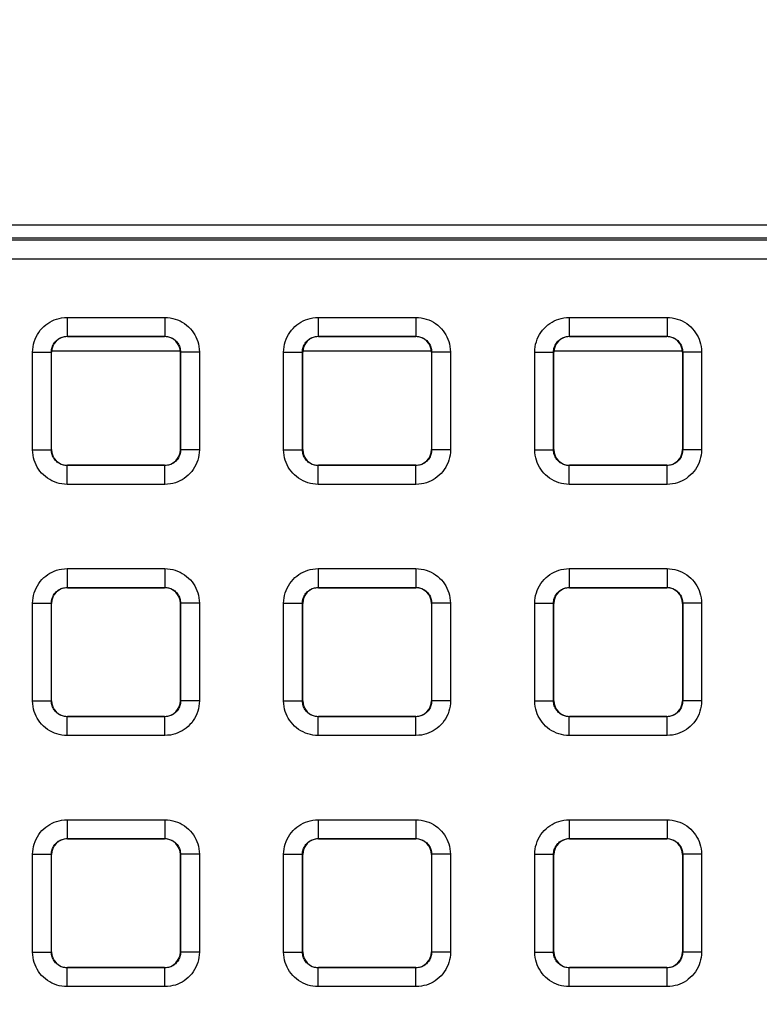
# Model space of a CAD drawing. Units: millimetres. Extents: x -150 to 84, y -214 to 109.
# Drawn here: x 8 to 20, y 6 to 22 of the extents above; entities that cross this region are included whole.
import ezdxf

# ---------------------------------------------------------------- set-up
doc = ezdxf.new("R2010")
doc.units = ezdxf.units.MM
doc.header["$LTSCALE"] = 16.335
doc.layers.get('0').update_dxf_attribs({"linetype": 'CONTINUOUS'})
doc.layers.add('ASSI', color=7, linetype='CONTINUOUS')
doc.layers.add('RACCORDO', color=7, linetype='CONTINUOUS')
doc.styles.get("Standard").update_dxf_attribs({"font": 'txt', "width": 0.8})
doc.dimstyles.new('DIMSTYLE_1', dxfattribs={"dimtxt": 3, "dimasz": 3, "dimexe": 1.5, "dimexo": 0.5, "dimgap": 0.75, "dimtad": 1, "dimtxsty": 'STANDARD', "dimblk": '_FILLED', "dimblk1": '_FILLED', "dimblk2": '_FILLED', "dimcen": 0.09, "dimazin": 2, "dimtfac": 1, "dimtofl": 0, "dimtmove": 0, "dimatfit": 3, "dimldrblk": '_FILLED', "dimfxl": 1, "dimtolj": 1, "dimarcsym": 0})

# ---------------------------------------------------------------- blocks, each defined once
blk = doc.blocks.new('_FILLED')
at = {"color": 0, "linetype": 'BYBLOCK'}
blk.add_solid([(0, 0), (-1, 0.3167), (-1, -0.3167)], dxfattribs=at)
blk = doc.blocks.new('*D2')
at = {"color": 7, "linetype": 'CONTINUOUS'}
for p, q in [((0.5, 66.5), (74.085, 66.5)), ((72.585, 66.5), (72.585, -54.5)), ((72.585, -175.5), (72.585, -54.5)), ((0.5, -175.5), (74.085, -175.5))]:
    blk.add_line(p, q, dxfattribs=at)
at = {"color": 7, "linetype": 'CONTINUOUS', "xscale": 3, "yscale": 3, "zscale": 3}
for p, rotation in [((72.585, 66.5), 90), ((72.585, -175.5), 270)]:
    blk.add_blockref('_FILLED', p, dxfattribs=dict(at, rotation=rotation))

msp = doc.modelspace()

# ---------------------------------------------------------------- linework, layer by layer
at = {"color": 7, "linetype": 'CONTINUOUS'}
for p, q in [((8.975, 16.3), (11.025, 16.3)), ((12.975, 16.3), (15.025, 16.3)), ((16.975, 16.3), (19.025, 16.3))]:
    msp.add_line(p, q, dxfattribs=at)
at = {"layer": 'ASSI', "color": 7, "linetype": 'CONTINUOUS'}
msp.add_line((35.8, 18.3), (-35.8, 18.3), dxfattribs=at)
at = {"layer": 'RACCORDO', "color": 7, "linetype": 'CONTINUOUS'}
for p, q in [((-35.6, 18.1), (35.6, 18.1)), ((9.225, 16.525), (10.775, 16.525)), ((13.225, 16.525), (14.775, 16.525)), ((17.225, 16.525), (18.775, 16.525)), ((8.975, 14.725), (8.975, 16.275)), ((11.025, 16.275), (11.025, 14.725)), ((12.975, 14.725), (12.975, 16.275)), ((15.025, 16.275), (15.025, 14.725)), ((16.975, 14.725), (16.975, 16.275)), ((19.025, 16.275), (19.025, 14.725)), ((10.775, 14.475), (9.225, 14.475)), ((14.775, 14.475), (13.225, 14.475)), ((18.775, 14.475), (17.225, 14.475)), ((9.225, 12.525), (10.775, 12.525)), ((13.225, 12.525), (14.775, 12.525)), ((17.225, 12.525), (18.775, 12.525)), ((8.975, 10.725), (8.975, 12.275)), ((11.025, 12.275), (11.025, 10.725)), ((12.975, 10.725), (12.975, 12.275)), ((15.025, 12.275), (15.025, 10.725)), ((16.975, 10.725), (16.975, 12.275)), ((19.025, 12.275), (19.025, 10.725)), ((10.775, 10.475), (9.225, 10.475)), ((14.775, 10.475), (13.225, 10.475)), ((18.775, 10.475), (17.225, 10.475)), ((9.225, 8.525), (10.775, 8.525)), ((13.225, 8.525), (14.775, 8.525)), ((17.225, 8.525), (18.775, 8.525)), ((8.975, 6.725), (8.975, 8.275)), ((11.025, 8.275), (11.025, 6.725)), ((12.975, 6.725), (12.975, 8.275)), ((15.025, 8.275), (15.025, 6.725)), ((16.975, 6.725), (16.975, 8.275)), ((19.025, 8.275), (19.025, 6.725)), ((10.775, 6.475), (9.225, 6.475)), ((14.775, 6.475), (13.225, 6.475)), ((18.775, 6.475), (17.225, 6.475))]:
    msp.add_line(p, q, dxfattribs=at)
at = {"layer": 'RACCORDO', "color": 250, "linetype": 'CONTINUOUS'}
for p, q in [((35.558, 18.058), (-35.558, 18.058)), ((35.558, 17.758), (-35.558, 17.758)), ((9.221, 16.829), (9.221, 16.529)), ((9.221, 16.829), (10.779, 16.829)), ((10.779, 16.829), (10.779, 16.529)), ((13.221, 16.829), (13.221, 16.529)), ((13.221, 16.829), (14.779, 16.829)), ((14.779, 16.829), (14.779, 16.529)), ((17.221, 16.829), (17.221, 16.529)), ((17.221, 16.829), (18.779, 16.829)), ((18.779, 16.829), (18.779, 16.529)), ((9.221, 16.529), (10.779, 16.529)), ((9.225, 16.525), (9.221, 16.529)), ((10.775, 16.525), (10.779, 16.529)), ((13.221, 16.529), (14.779, 16.529)), ((13.225, 16.525), (13.221, 16.529)), ((14.775, 16.525), (14.779, 16.529)), ((17.221, 16.529), (18.779, 16.529)), ((17.225, 16.525), (17.221, 16.529)), ((18.775, 16.525), (18.779, 16.529)), ((8.671, 14.721), (8.671, 16.279)), ((8.671, 16.279), (8.971, 16.279)), ((8.971, 14.721), (8.971, 16.279)), ((8.975, 16.275), (8.971, 16.279)), ((11.025, 16.275), (11.029, 16.279)), ((11.029, 16.279), (11.029, 14.721)), ((11.329, 16.279), (11.029, 16.279)), ((11.329, 16.279), (11.329, 14.721)), ((12.671, 14.721), (12.671, 16.279)), ((12.671, 16.279), (12.971, 16.279)), ((12.971, 14.721), (12.971, 16.279)), ((12.975, 16.275), (12.971, 16.279)), ((15.025, 16.275), (15.029, 16.279)), ((15.029, 16.279), (15.029, 14.721)), ((15.329, 16.279), (15.029, 16.279)), ((15.329, 16.279), (15.329, 14.721)), ((16.671, 14.721), (16.671, 16.279)), ((16.671, 16.279), (16.971, 16.279)), ((16.971, 14.721), (16.971, 16.279)), ((16.975, 16.275), (16.971, 16.279)), ((19.025, 16.275), (19.029, 16.279)), ((19.029, 16.279), (19.029, 14.721)), ((19.329, 16.279), (19.029, 16.279)), ((19.329, 16.279), (19.329, 14.721)), ((8.671, 14.721), (8.971, 14.721)), ((8.975, 14.725), (8.971, 14.721)), ((11.025, 14.725), (11.029, 14.721)), ((11.329, 14.721), (11.029, 14.721)), ((12.671, 14.721), (12.971, 14.721)), ((12.975, 14.725), (12.971, 14.721)), ((15.025, 14.725), (15.029, 14.721)), ((15.329, 14.721), (15.029, 14.721)), ((16.671, 14.721), (16.971, 14.721)), ((16.975, 14.725), (16.971, 14.721)), ((19.025, 14.725), (19.029, 14.721)), ((19.329, 14.721), (19.029, 14.721)), ((9.225, 14.475), (9.221, 14.471)), ((9.221, 14.171), (9.221, 14.471)), ((10.779, 14.471), (9.221, 14.471)), ((10.775, 14.475), (10.779, 14.471)), ((10.779, 14.171), (10.779, 14.471)), ((13.225, 14.475), (13.221, 14.471)), ((13.221, 14.171), (13.221, 14.471)), ((14.779, 14.471), (13.221, 14.471)), ((14.775, 14.475), (14.779, 14.471)), ((14.779, 14.171), (14.779, 14.471)), ((17.225, 14.475), (17.221, 14.471)), ((17.221, 14.171), (17.221, 14.471)), ((18.779, 14.471), (17.221, 14.471)), ((18.775, 14.475), (18.779, 14.471)), ((18.779, 14.171), (18.779, 14.471)), ((10.779, 14.171), (9.221, 14.171)), ((14.779, 14.171), (13.221, 14.171)), ((18.779, 14.171), (17.221, 14.171)), ((9.221, 12.829), (9.221, 12.529)), ((9.221, 12.829), (10.779, 12.829)), ((10.779, 12.829), (10.779, 12.529)), ((13.221, 12.829), (13.221, 12.529)), ((13.221, 12.829), (14.779, 12.829)), ((14.779, 12.829), (14.779, 12.529)), ((17.221, 12.829), (17.221, 12.529)), ((17.221, 12.829), (18.779, 12.829)), ((18.779, 12.829), (18.779, 12.529)), ((9.221, 12.529), (10.779, 12.529)), ((9.225, 12.525), (9.221, 12.529)), ((10.775, 12.525), (10.779, 12.529)), ((13.221, 12.529), (14.779, 12.529)), ((13.225, 12.525), (13.221, 12.529)), ((14.775, 12.525), (14.779, 12.529)), ((17.221, 12.529), (18.779, 12.529)), ((17.225, 12.525), (17.221, 12.529)), ((18.775, 12.525), (18.779, 12.529)), ((8.671, 10.721), (8.671, 12.279)), ((8.671, 12.279), (8.971, 12.279)), ((8.971, 10.721), (8.971, 12.279)), ((8.975, 12.275), (8.971, 12.279)), ((11.025, 12.275), (11.029, 12.279)), ((11.029, 12.279), (11.029, 10.721)), ((11.329, 12.279), (11.029, 12.279)), ((11.329, 12.279), (11.329, 10.721)), ((12.671, 10.721), (12.671, 12.279)), ((12.671, 12.279), (12.971, 12.279)), ((12.971, 10.721), (12.971, 12.279)), ((12.975, 12.275), (12.971, 12.279)), ((15.025, 12.275), (15.029, 12.279)), ((15.029, 12.279), (15.029, 10.721)), ((15.329, 12.279), (15.029, 12.279)), ((15.329, 12.279), (15.329, 10.721)), ((16.671, 10.721), (16.671, 12.279)), ((16.671, 12.279), (16.971, 12.279)), ((16.971, 10.721), (16.971, 12.279)), ((16.975, 12.275), (16.971, 12.279)), ((19.025, 12.275), (19.029, 12.279)), ((19.029, 12.279), (19.029, 10.721)), ((19.329, 12.279), (19.029, 12.279)), ((19.329, 12.279), (19.329, 10.721)), ((8.671, 10.721), (8.971, 10.721)), ((8.975, 10.725), (8.971, 10.721)), ((11.025, 10.725), (11.029, 10.721)), ((11.329, 10.721), (11.029, 10.721)), ((12.671, 10.721), (12.971, 10.721)), ((12.975, 10.725), (12.971, 10.721)), ((15.025, 10.725), (15.029, 10.721)), ((15.329, 10.721), (15.029, 10.721)), ((16.671, 10.721), (16.971, 10.721)), ((16.975, 10.725), (16.971, 10.721)), ((19.025, 10.725), (19.029, 10.721)), ((19.329, 10.721), (19.029, 10.721)), ((9.225, 10.475), (9.221, 10.471)), ((9.221, 10.171), (9.221, 10.471)), ((10.779, 10.471), (9.221, 10.471)), ((10.775, 10.475), (10.779, 10.471)), ((10.779, 10.171), (10.779, 10.471)), ((13.225, 10.475), (13.221, 10.471)), ((13.221, 10.171), (13.221, 10.471)), ((14.779, 10.471), (13.221, 10.471)), ((14.775, 10.475), (14.779, 10.471)), ((14.779, 10.171), (14.779, 10.471)), ((17.225, 10.475), (17.221, 10.471)), ((17.221, 10.171), (17.221, 10.471)), ((18.779, 10.471), (17.221, 10.471)), ((18.775, 10.475), (18.779, 10.471)), ((18.779, 10.171), (18.779, 10.471)), ((10.779, 10.171), (9.221, 10.171)), ((14.779, 10.171), (13.221, 10.171)), ((18.779, 10.171), (17.221, 10.171)), ((9.221, 8.829), (9.221, 8.529)), ((9.221, 8.829), (10.779, 8.829)), ((10.779, 8.829), (10.779, 8.529)), ((13.221, 8.829), (13.221, 8.529)), ((13.221, 8.829), (14.779, 8.829)), ((14.779, 8.829), (14.779, 8.529)), ((17.221, 8.829), (17.221, 8.529)), ((17.221, 8.829), (18.779, 8.829)), ((18.779, 8.829), (18.779, 8.529)), ((9.221, 8.529), (10.779, 8.529)), ((9.225, 8.525), (9.221, 8.529)), ((10.775, 8.525), (10.779, 8.529)), ((13.221, 8.529), (14.779, 8.529)), ((13.225, 8.525), (13.221, 8.529)), ((14.775, 8.525), (14.779, 8.529)), ((17.221, 8.529), (18.779, 8.529)), ((17.225, 8.525), (17.221, 8.529)), ((18.775, 8.525), (18.779, 8.529)), ((8.671, 6.721), (8.671, 8.279)), ((8.671, 8.279), (8.971, 8.279)), ((8.971, 6.721), (8.971, 8.279)), ((8.975, 8.275), (8.971, 8.279)), ((11.025, 8.275), (11.029, 8.279)), ((11.029, 8.279), (11.029, 6.721)), ((11.329, 8.279), (11.029, 8.279)), ((11.329, 8.279), (11.329, 6.721)), ((12.671, 6.721), (12.671, 8.279)), ((12.671, 8.279), (12.971, 8.279)), ((12.971, 6.721), (12.971, 8.279)), ((12.975, 8.275), (12.971, 8.279)), ((15.025, 8.275), (15.029, 8.279)), ((15.029, 8.279), (15.029, 6.721)), ((15.329, 8.279), (15.029, 8.279)), ((15.329, 8.279), (15.329, 6.721)), ((16.671, 6.721), (16.671, 8.279)), ((16.671, 8.279), (16.971, 8.279)), ((16.971, 6.721), (16.971, 8.279)), ((16.975, 8.275), (16.971, 8.279)), ((19.025, 8.275), (19.029, 8.279)), ((19.029, 8.279), (19.029, 6.721)), ((19.329, 8.279), (19.029, 8.279)), ((19.329, 8.279), (19.329, 6.721)), ((8.671, 6.721), (8.971, 6.721)), ((8.975, 6.725), (8.971, 6.721)), ((11.025, 6.725), (11.029, 6.721)), ((11.329, 6.721), (11.029, 6.721)), ((12.671, 6.721), (12.971, 6.721)), ((12.975, 6.725), (12.971, 6.721)), ((15.025, 6.725), (15.029, 6.721)), ((15.329, 6.721), (15.029, 6.721)), ((16.671, 6.721), (16.971, 6.721)), ((16.975, 6.725), (16.971, 6.721)), ((19.025, 6.725), (19.029, 6.721)), ((19.329, 6.721), (19.029, 6.721)), ((9.225, 6.475), (9.221, 6.471)), ((9.221, 6.171), (9.221, 6.471)), ((10.779, 6.471), (9.221, 6.471)), ((10.775, 6.475), (10.779, 6.471)), ((10.779, 6.171), (10.779, 6.471)), ((13.225, 6.475), (13.221, 6.471)), ((13.221, 6.171), (13.221, 6.471)), ((14.779, 6.471), (13.221, 6.471)), ((14.775, 6.475), (14.779, 6.471)), ((14.779, 6.171), (14.779, 6.471)), ((17.225, 6.475), (17.221, 6.471)), ((17.221, 6.171), (17.221, 6.471)), ((18.779, 6.471), (17.221, 6.471)), ((18.775, 6.475), (18.779, 6.471)), ((18.779, 6.171), (18.779, 6.471)), ((10.779, 6.171), (9.221, 6.171)), ((14.779, 6.171), (13.221, 6.171)), ((18.779, 6.171), (17.221, 6.171))]:
    msp.add_line(p, q, dxfattribs=at)
for points in [[(8.671, 16.279), (8.673, 16.321), (8.678, 16.363), (8.686, 16.403), (8.697, 16.443), (8.71, 16.482), (8.727, 16.52), (8.747, 16.556), (8.769, 16.592), (8.794, 16.625), (8.821, 16.656), (8.851, 16.685), (8.882, 16.711), (8.913, 16.734), (8.947, 16.755), (8.981, 16.773), (9.017, 16.789), (9.054, 16.803), (9.093, 16.813), (9.134, 16.821), (9.177, 16.826), (9.221, 16.829)], [(10.779, 16.829), (10.821, 16.827), (10.863, 16.822), (10.903, 16.814), (10.943, 16.803), (10.982, 16.79), (11.02, 16.773), (11.056, 16.753), (11.092, 16.731), (11.125, 16.706), (11.156, 16.679), (11.185, 16.649), (11.211, 16.618), (11.234, 16.587), (11.255, 16.553), (11.273, 16.519), (11.289, 16.483), (11.303, 16.446), (11.313, 16.407), (11.321, 16.366), (11.326, 16.323), (11.329, 16.279)], [(12.671, 16.279), (12.673, 16.321), (12.678, 16.363), (12.686, 16.403), (12.697, 16.443), (12.71, 16.482), (12.727, 16.52), (12.747, 16.556), (12.769, 16.592), (12.794, 16.625), (12.821, 16.656), (12.851, 16.685), (12.882, 16.711), (12.913, 16.734), (12.947, 16.755), (12.981, 16.773), (13.017, 16.789), (13.054, 16.803), (13.093, 16.813), (13.134, 16.821), (13.177, 16.826), (13.221, 16.829)], [(14.779, 16.829), (14.821, 16.827), (14.863, 16.822), (14.903, 16.814), (14.943, 16.803), (14.982, 16.79), (15.02, 16.773), (15.056, 16.753), (15.092, 16.731), (15.125, 16.706), (15.156, 16.679), (15.185, 16.649), (15.211, 16.618), (15.234, 16.587), (15.255, 16.553), (15.273, 16.519), (15.289, 16.483), (15.303, 16.446), (15.313, 16.407), (15.321, 16.366), (15.326, 16.323), (15.329, 16.279)], [(16.671, 16.279), (16.673, 16.321), (16.678, 16.363), (16.686, 16.403), (16.697, 16.443), (16.71, 16.482), (16.727, 16.52), (16.747, 16.556), (16.769, 16.592), (16.794, 16.625), (16.821, 16.656), (16.851, 16.685), (16.882, 16.711), (16.913, 16.734), (16.947, 16.755), (16.981, 16.773), (17.017, 16.789), (17.054, 16.803), (17.093, 16.813), (17.134, 16.821), (17.177, 16.826), (17.221, 16.829)], [(18.779, 16.829), (18.821, 16.827), (18.863, 16.822), (18.903, 16.814), (18.943, 16.803), (18.982, 16.79), (19.02, 16.773), (19.056, 16.753), (19.092, 16.731), (19.125, 16.706), (19.156, 16.679), (19.185, 16.649), (19.211, 16.618), (19.234, 16.587), (19.255, 16.553), (19.273, 16.519), (19.289, 16.483), (19.303, 16.446), (19.313, 16.407), (19.321, 16.366), (19.326, 16.323), (19.329, 16.279)], [(8.971, 16.279), (8.972, 16.298), (8.974, 16.317), (8.978, 16.335), (8.983, 16.353), (8.989, 16.371), (8.997, 16.388), (9.006, 16.405), (9.016, 16.421), (9.027, 16.436), (9.04, 16.45), (9.053, 16.463), (9.067, 16.475), (9.081, 16.486), (9.096, 16.495), (9.112, 16.503), (9.128, 16.511), (9.145, 16.517), (9.163, 16.522), (9.182, 16.525), (9.201, 16.528), (9.221, 16.529)], [(10.779, 16.529), (10.798, 16.528), (10.817, 16.526), (10.835, 16.522), (10.853, 16.517), (10.871, 16.511), (10.888, 16.503), (10.905, 16.494), (10.921, 16.484), (10.936, 16.473), (10.95, 16.46), (10.963, 16.447), (10.975, 16.433), (10.986, 16.419), (10.995, 16.404), (11.003, 16.388), (11.011, 16.372), (11.017, 16.355), (11.022, 16.337), (11.025, 16.318), (11.028, 16.299), (11.029, 16.279)], [(12.971, 16.279), (12.972, 16.298), (12.974, 16.317), (12.978, 16.335), (12.983, 16.353), (12.989, 16.371), (12.997, 16.388), (13.006, 16.405), (13.016, 16.421), (13.027, 16.436), (13.04, 16.45), (13.053, 16.463), (13.067, 16.475), (13.081, 16.486), (13.096, 16.495), (13.112, 16.503), (13.128, 16.511), (13.145, 16.517), (13.163, 16.522), (13.182, 16.525), (13.201, 16.528), (13.221, 16.529)], [(14.779, 16.529), (14.798, 16.528), (14.817, 16.526), (14.835, 16.522), (14.853, 16.517), (14.871, 16.511), (14.888, 16.503), (14.905, 16.494), (14.921, 16.484), (14.936, 16.473), (14.95, 16.46), (14.963, 16.447), (14.975, 16.433), (14.986, 16.419), (14.995, 16.404), (15.003, 16.388), (15.011, 16.372), (15.017, 16.355), (15.022, 16.337), (15.025, 16.318), (15.028, 16.299), (15.029, 16.279)], [(16.971, 16.279), (16.972, 16.298), (16.974, 16.317), (16.978, 16.335), (16.983, 16.353), (16.989, 16.371), (16.997, 16.388), (17.006, 16.405), (17.016, 16.421), (17.027, 16.436), (17.04, 16.45), (17.053, 16.463), (17.067, 16.475), (17.081, 16.486), (17.096, 16.495), (17.112, 16.503), (17.128, 16.511), (17.145, 16.517), (17.163, 16.522), (17.182, 16.525), (17.201, 16.528), (17.221, 16.529)], [(18.779, 16.529), (18.798, 16.528), (18.817, 16.526), (18.835, 16.522), (18.853, 16.517), (18.871, 16.511), (18.888, 16.503), (18.905, 16.494), (18.921, 16.484), (18.936, 16.473), (18.95, 16.46), (18.963, 16.447), (18.975, 16.433), (18.986, 16.419), (18.995, 16.404), (19.003, 16.388), (19.011, 16.372), (19.017, 16.355), (19.022, 16.337), (19.025, 16.318), (19.028, 16.299), (19.029, 16.279)], [(9.221, 14.171), (9.179, 14.173), (9.137, 14.178), (9.097, 14.186), (9.057, 14.197), (9.018, 14.21), (8.98, 14.227), (8.944, 14.247), (8.908, 14.269), (8.875, 14.294), (8.844, 14.321), (8.815, 14.351), (8.789, 14.382), (8.766, 14.413), (8.745, 14.447), (8.727, 14.481), (8.711, 14.517), (8.697, 14.554), (8.687, 14.593), (8.679, 14.634), (8.674, 14.677), (8.671, 14.721)], [(9.221, 14.471), (9.202, 14.472), (9.183, 14.474), (9.165, 14.478), (9.147, 14.483), (9.129, 14.489), (9.112, 14.497), (9.095, 14.506), (9.079, 14.516), (9.064, 14.527), (9.05, 14.54), (9.037, 14.553), (9.025, 14.567), (9.014, 14.581), (9.005, 14.596), (8.997, 14.612), (8.989, 14.628), (8.983, 14.645), (8.978, 14.663), (8.975, 14.682), (8.972, 14.701), (8.971, 14.721)], [(11.029, 14.721), (11.028, 14.702), (11.026, 14.683), (11.022, 14.665), (11.017, 14.647), (11.011, 14.629), (11.003, 14.612), (10.994, 14.595), (10.984, 14.579), (10.973, 14.564), (10.96, 14.55), (10.947, 14.537), (10.933, 14.525), (10.919, 14.514), (10.904, 14.505), (10.888, 14.497), (10.872, 14.489), (10.855, 14.483), (10.837, 14.478), (10.818, 14.475), (10.799, 14.472), (10.779, 14.471)], [(11.329, 14.721), (11.327, 14.679), (11.322, 14.637), (11.314, 14.597), (11.303, 14.557), (11.29, 14.518), (11.273, 14.48), (11.253, 14.444), (11.231, 14.408), (11.206, 14.375), (11.179, 14.344), (11.149, 14.315), (11.118, 14.289), (11.087, 14.266), (11.053, 14.245), (11.019, 14.227), (10.983, 14.211), (10.946, 14.197), (10.907, 14.187), (10.866, 14.179), (10.823, 14.174), (10.779, 14.171)], [(13.221, 14.171), (13.179, 14.173), (13.137, 14.178), (13.097, 14.186), (13.057, 14.197), (13.018, 14.21), (12.98, 14.227), (12.944, 14.247), (12.908, 14.269), (12.875, 14.294), (12.844, 14.321), (12.815, 14.351), (12.789, 14.382), (12.766, 14.413), (12.745, 14.447), (12.727, 14.481), (12.711, 14.517), (12.697, 14.554), (12.687, 14.593), (12.679, 14.634), (12.674, 14.677), (12.671, 14.721)], [(13.221, 14.471), (13.202, 14.472), (13.183, 14.474), (13.165, 14.478), (13.147, 14.483), (13.129, 14.489), (13.112, 14.497), (13.095, 14.506), (13.079, 14.516), (13.064, 14.527), (13.05, 14.54), (13.037, 14.553), (13.025, 14.567), (13.014, 14.581), (13.005, 14.596), (12.997, 14.612), (12.989, 14.628), (12.983, 14.645), (12.978, 14.663), (12.975, 14.682), (12.972, 14.701), (12.971, 14.721)], [(15.029, 14.721), (15.028, 14.702), (15.026, 14.683), (15.022, 14.665), (15.017, 14.647), (15.011, 14.629), (15.003, 14.612), (14.994, 14.595), (14.984, 14.579), (14.973, 14.564), (14.96, 14.55), (14.947, 14.537), (14.933, 14.525), (14.919, 14.514), (14.904, 14.505), (14.888, 14.497), (14.872, 14.489), (14.855, 14.483), (14.837, 14.478), (14.818, 14.475), (14.799, 14.472), (14.779, 14.471)], [(15.329, 14.721), (15.327, 14.679), (15.322, 14.637), (15.314, 14.597), (15.303, 14.557), (15.29, 14.518), (15.273, 14.48), (15.253, 14.444), (15.231, 14.408), (15.206, 14.375), (15.179, 14.344), (15.149, 14.315), (15.118, 14.289), (15.087, 14.266), (15.053, 14.245), (15.019, 14.227), (14.983, 14.211), (14.946, 14.197), (14.907, 14.187), (14.866, 14.179), (14.823, 14.174), (14.779, 14.171)], [(17.221, 14.171), (17.179, 14.173), (17.137, 14.178), (17.097, 14.186), (17.057, 14.197), (17.018, 14.21), (16.98, 14.227), (16.944, 14.247), (16.908, 14.269), (16.875, 14.294), (16.844, 14.321), (16.815, 14.351), (16.789, 14.382), (16.766, 14.413), (16.745, 14.447), (16.727, 14.481), (16.711, 14.517), (16.697, 14.554), (16.687, 14.593), (16.679, 14.634), (16.674, 14.677), (16.671, 14.721)], [(17.221, 14.471), (17.202, 14.472), (17.183, 14.474), (17.165, 14.478), (17.147, 14.483), (17.129, 14.489), (17.112, 14.497), (17.095, 14.506), (17.079, 14.516), (17.064, 14.527), (17.05, 14.54), (17.037, 14.553), (17.025, 14.567), (17.014, 14.581), (17.005, 14.596), (16.997, 14.612), (16.989, 14.628), (16.983, 14.645), (16.978, 14.663), (16.975, 14.682), (16.972, 14.701), (16.971, 14.721)], [(19.029, 14.721), (19.028, 14.702), (19.026, 14.683), (19.022, 14.665), (19.017, 14.647), (19.011, 14.629), (19.003, 14.612), (18.994, 14.595), (18.984, 14.579), (18.973, 14.564), (18.96, 14.55), (18.947, 14.537), (18.933, 14.525), (18.919, 14.514), (18.904, 14.505), (18.888, 14.497), (18.872, 14.489), (18.855, 14.483), (18.837, 14.478), (18.818, 14.475), (18.799, 14.472), (18.779, 14.471)], [(19.329, 14.721), (19.327, 14.679), (19.322, 14.637), (19.314, 14.597), (19.303, 14.557), (19.29, 14.518), (19.273, 14.48), (19.253, 14.444), (19.231, 14.408), (19.206, 14.375), (19.179, 14.344), (19.149, 14.315), (19.118, 14.289), (19.087, 14.266), (19.053, 14.245), (19.019, 14.227), (18.983, 14.211), (18.946, 14.197), (18.907, 14.187), (18.866, 14.179), (18.823, 14.174), (18.779, 14.171)], [(8.671, 12.279), (8.673, 12.321), (8.678, 12.363), (8.686, 12.403), (8.697, 12.443), (8.71, 12.482), (8.727, 12.52), (8.747, 12.556), (8.769, 12.592), (8.794, 12.625), (8.821, 12.656), (8.851, 12.685), (8.882, 12.711), (8.913, 12.734), (8.947, 12.755), (8.981, 12.773), (9.017, 12.789), (9.054, 12.803), (9.093, 12.813), (9.134, 12.821), (9.177, 12.826), (9.221, 12.829)], [(10.779, 12.829), (10.821, 12.827), (10.863, 12.822), (10.903, 12.814), (10.943, 12.803), (10.982, 12.79), (11.02, 12.773), (11.056, 12.753), (11.092, 12.731), (11.125, 12.706), (11.156, 12.679), (11.185, 12.649), (11.211, 12.618), (11.234, 12.587), (11.255, 12.553), (11.273, 12.519), (11.289, 12.483), (11.303, 12.446), (11.313, 12.407), (11.321, 12.366), (11.326, 12.323), (11.329, 12.279)], [(12.671, 12.279), (12.673, 12.321), (12.678, 12.363), (12.686, 12.403), (12.697, 12.443), (12.71, 12.482), (12.727, 12.52), (12.747, 12.556), (12.769, 12.592), (12.794, 12.625), (12.821, 12.656), (12.851, 12.685), (12.882, 12.711), (12.913, 12.734), (12.947, 12.755), (12.981, 12.773), (13.017, 12.789), (13.054, 12.803), (13.093, 12.813), (13.134, 12.821), (13.177, 12.826), (13.221, 12.829)], [(14.779, 12.829), (14.821, 12.827), (14.863, 12.822), (14.903, 12.814), (14.943, 12.803), (14.982, 12.79), (15.02, 12.773), (15.056, 12.753), (15.092, 12.731), (15.125, 12.706), (15.156, 12.679), (15.185, 12.649), (15.211, 12.618), (15.234, 12.587), (15.255, 12.553), (15.273, 12.519), (15.289, 12.483), (15.303, 12.446), (15.313, 12.407), (15.321, 12.366), (15.326, 12.323), (15.329, 12.279)], [(16.671, 12.279), (16.673, 12.321), (16.678, 12.363), (16.686, 12.403), (16.697, 12.443), (16.71, 12.482), (16.727, 12.52), (16.747, 12.556), (16.769, 12.592), (16.794, 12.625), (16.821, 12.656), (16.851, 12.685), (16.882, 12.711), (16.913, 12.734), (16.947, 12.755), (16.981, 12.773), (17.017, 12.789), (17.054, 12.803), (17.093, 12.813), (17.134, 12.821), (17.177, 12.826), (17.221, 12.829)], [(18.779, 12.829), (18.821, 12.827), (18.863, 12.822), (18.903, 12.814), (18.943, 12.803), (18.982, 12.79), (19.02, 12.773), (19.056, 12.753), (19.092, 12.731), (19.125, 12.706), (19.156, 12.679), (19.185, 12.649), (19.211, 12.618), (19.234, 12.587), (19.255, 12.553), (19.273, 12.519), (19.289, 12.483), (19.303, 12.446), (19.313, 12.407), (19.321, 12.366), (19.326, 12.323), (19.329, 12.279)], [(8.971, 12.279), (8.972, 12.298), (8.974, 12.317), (8.978, 12.335), (8.983, 12.353), (8.989, 12.371), (8.997, 12.388), (9.006, 12.405), (9.016, 12.421), (9.027, 12.436), (9.04, 12.45), (9.053, 12.463), (9.067, 12.475), (9.081, 12.486), (9.096, 12.495), (9.112, 12.503), (9.128, 12.511), (9.145, 12.517), (9.163, 12.522), (9.182, 12.525), (9.201, 12.528), (9.221, 12.529)], [(10.779, 12.529), (10.798, 12.528), (10.817, 12.526), (10.835, 12.522), (10.853, 12.517), (10.871, 12.511), (10.888, 12.503), (10.905, 12.494), (10.921, 12.484), (10.936, 12.473), (10.95, 12.46), (10.963, 12.447), (10.975, 12.433), (10.986, 12.419), (10.995, 12.404), (11.003, 12.388), (11.011, 12.372), (11.017, 12.355), (11.022, 12.337), (11.025, 12.318), (11.028, 12.299), (11.029, 12.279)], [(12.971, 12.279), (12.972, 12.298), (12.974, 12.317), (12.978, 12.335), (12.983, 12.353), (12.989, 12.371), (12.997, 12.388), (13.006, 12.405), (13.016, 12.421), (13.027, 12.436), (13.04, 12.45), (13.053, 12.463), (13.067, 12.475), (13.081, 12.486), (13.096, 12.495), (13.112, 12.503), (13.128, 12.511), (13.145, 12.517), (13.163, 12.522), (13.182, 12.525), (13.201, 12.528), (13.221, 12.529)], [(14.779, 12.529), (14.798, 12.528), (14.817, 12.526), (14.835, 12.522), (14.853, 12.517), (14.871, 12.511), (14.888, 12.503), (14.905, 12.494), (14.921, 12.484), (14.936, 12.473), (14.95, 12.46), (14.963, 12.447), (14.975, 12.433), (14.986, 12.419), (14.995, 12.404), (15.003, 12.388), (15.011, 12.372), (15.017, 12.355), (15.022, 12.337), (15.025, 12.318), (15.028, 12.299), (15.029, 12.279)], [(16.971, 12.279), (16.972, 12.298), (16.974, 12.317), (16.978, 12.335), (16.983, 12.353), (16.989, 12.371), (16.997, 12.388), (17.006, 12.405), (17.016, 12.421), (17.027, 12.436), (17.04, 12.45), (17.053, 12.463), (17.067, 12.475), (17.081, 12.486), (17.096, 12.495), (17.112, 12.503), (17.128, 12.511), (17.145, 12.517), (17.163, 12.522), (17.182, 12.525), (17.201, 12.528), (17.221, 12.529)], [(18.779, 12.529), (18.798, 12.528), (18.817, 12.526), (18.835, 12.522), (18.853, 12.517), (18.871, 12.511), (18.888, 12.503), (18.905, 12.494), (18.921, 12.484), (18.936, 12.473), (18.95, 12.46), (18.963, 12.447), (18.975, 12.433), (18.986, 12.419), (18.995, 12.404), (19.003, 12.388), (19.011, 12.372), (19.017, 12.355), (19.022, 12.337), (19.025, 12.318), (19.028, 12.299), (19.029, 12.279)], [(9.221, 10.171), (9.179, 10.173), (9.137, 10.178), (9.097, 10.186), (9.057, 10.197), (9.018, 10.21), (8.98, 10.227), (8.944, 10.247), (8.908, 10.269), (8.875, 10.294), (8.844, 10.321), (8.815, 10.351), (8.789, 10.382), (8.766, 10.413), (8.745, 10.447), (8.727, 10.481), (8.711, 10.517), (8.697, 10.554), (8.687, 10.593), (8.679, 10.634), (8.674, 10.677), (8.671, 10.721)], [(9.221, 10.471), (9.202, 10.472), (9.183, 10.474), (9.165, 10.478), (9.147, 10.483), (9.129, 10.489), (9.112, 10.497), (9.095, 10.506), (9.079, 10.516), (9.064, 10.527), (9.05, 10.54), (9.037, 10.553), (9.025, 10.567), (9.014, 10.581), (9.005, 10.596), (8.997, 10.612), (8.989, 10.628), (8.983, 10.645), (8.978, 10.663), (8.975, 10.682), (8.972, 10.701), (8.971, 10.721)], [(11.029, 10.721), (11.028, 10.702), (11.026, 10.683), (11.022, 10.665), (11.017, 10.647), (11.011, 10.629), (11.003, 10.612), (10.994, 10.595), (10.984, 10.579), (10.973, 10.564), (10.96, 10.55), (10.947, 10.537), (10.933, 10.525), (10.919, 10.514), (10.904, 10.505), (10.888, 10.497), (10.872, 10.489), (10.855, 10.483), (10.837, 10.478), (10.818, 10.475), (10.799, 10.472), (10.779, 10.471)], [(11.329, 10.721), (11.327, 10.679), (11.322, 10.637), (11.314, 10.597), (11.303, 10.557), (11.29, 10.518), (11.273, 10.48), (11.253, 10.444), (11.231, 10.408), (11.206, 10.375), (11.179, 10.344), (11.149, 10.315), (11.118, 10.289), (11.087, 10.266), (11.053, 10.245), (11.019, 10.227), (10.983, 10.211), (10.946, 10.197), (10.907, 10.187), (10.866, 10.179), (10.823, 10.174), (10.779, 10.171)], [(13.221, 10.171), (13.179, 10.173), (13.137, 10.178), (13.097, 10.186), (13.057, 10.197), (13.018, 10.21), (12.98, 10.227), (12.944, 10.247), (12.908, 10.269), (12.875, 10.294), (12.844, 10.321), (12.815, 10.351), (12.789, 10.382), (12.766, 10.413), (12.745, 10.447), (12.727, 10.481), (12.711, 10.517), (12.697, 10.554), (12.687, 10.593), (12.679, 10.634), (12.674, 10.677), (12.671, 10.721)], [(13.221, 10.471), (13.202, 10.472), (13.183, 10.474), (13.165, 10.478), (13.147, 10.483), (13.129, 10.489), (13.112, 10.497), (13.095, 10.506), (13.079, 10.516), (13.064, 10.527), (13.05, 10.54), (13.037, 10.553), (13.025, 10.567), (13.014, 10.581), (13.005, 10.596), (12.997, 10.612), (12.989, 10.628), (12.983, 10.645), (12.978, 10.663), (12.975, 10.682), (12.972, 10.701), (12.971, 10.721)], [(15.029, 10.721), (15.028, 10.702), (15.026, 10.683), (15.022, 10.665), (15.017, 10.647), (15.011, 10.629), (15.003, 10.612), (14.994, 10.595), (14.984, 10.579), (14.973, 10.564), (14.96, 10.55), (14.947, 10.537), (14.933, 10.525), (14.919, 10.514), (14.904, 10.505), (14.888, 10.497), (14.872, 10.489), (14.855, 10.483), (14.837, 10.478), (14.818, 10.475), (14.799, 10.472), (14.779, 10.471)], [(15.329, 10.721), (15.327, 10.679), (15.322, 10.637), (15.314, 10.597), (15.303, 10.557), (15.29, 10.518), (15.273, 10.48), (15.253, 10.444), (15.231, 10.408), (15.206, 10.375), (15.179, 10.344), (15.149, 10.315), (15.118, 10.289), (15.087, 10.266), (15.053, 10.245), (15.019, 10.227), (14.983, 10.211), (14.946, 10.197), (14.907, 10.187), (14.866, 10.179), (14.823, 10.174), (14.779, 10.171)], [(17.221, 10.171), (17.179, 10.173), (17.137, 10.178), (17.097, 10.186), (17.057, 10.197), (17.018, 10.21), (16.98, 10.227), (16.944, 10.247), (16.908, 10.269), (16.875, 10.294), (16.844, 10.321), (16.815, 10.351), (16.789, 10.382), (16.766, 10.413), (16.745, 10.447), (16.727, 10.481), (16.711, 10.517), (16.697, 10.554), (16.687, 10.593), (16.679, 10.634), (16.674, 10.677), (16.671, 10.721)], [(17.221, 10.471), (17.202, 10.472), (17.183, 10.474), (17.165, 10.478), (17.147, 10.483), (17.129, 10.489), (17.112, 10.497), (17.095, 10.506), (17.079, 10.516), (17.064, 10.527), (17.05, 10.54), (17.037, 10.553), (17.025, 10.567), (17.014, 10.581), (17.005, 10.596), (16.997, 10.612), (16.989, 10.628), (16.983, 10.645), (16.978, 10.663), (16.975, 10.682), (16.972, 10.701), (16.971, 10.721)], [(19.029, 10.721), (19.028, 10.702), (19.026, 10.683), (19.022, 10.665), (19.017, 10.647), (19.011, 10.629), (19.003, 10.612), (18.994, 10.595), (18.984, 10.579), (18.973, 10.564), (18.96, 10.55), (18.947, 10.537), (18.933, 10.525), (18.919, 10.514), (18.904, 10.505), (18.888, 10.497), (18.872, 10.489), (18.855, 10.483), (18.837, 10.478), (18.818, 10.475), (18.799, 10.472), (18.779, 10.471)], [(19.329, 10.721), (19.327, 10.679), (19.322, 10.637), (19.314, 10.597), (19.303, 10.557), (19.29, 10.518), (19.273, 10.48), (19.253, 10.444), (19.231, 10.408), (19.206, 10.375), (19.179, 10.344), (19.149, 10.315), (19.118, 10.289), (19.087, 10.266), (19.053, 10.245), (19.019, 10.227), (18.983, 10.211), (18.946, 10.197), (18.907, 10.187), (18.866, 10.179), (18.823, 10.174), (18.779, 10.171)], [(8.671, 8.279), (8.673, 8.321), (8.678, 8.363), (8.686, 8.403), (8.697, 8.443), (8.71, 8.482), (8.727, 8.52), (8.747, 8.556), (8.769, 8.592), (8.794, 8.625), (8.821, 8.656), (8.851, 8.685), (8.882, 8.711), (8.913, 8.734), (8.947, 8.755), (8.981, 8.773), (9.017, 8.789), (9.054, 8.803), (9.093, 8.813), (9.134, 8.821), (9.177, 8.826), (9.221, 8.829)], [(10.779, 8.829), (10.821, 8.827), (10.863, 8.822), (10.903, 8.814), (10.943, 8.803), (10.982, 8.79), (11.02, 8.773), (11.056, 8.753), (11.092, 8.731), (11.125, 8.706), (11.156, 8.679), (11.185, 8.649), (11.211, 8.618), (11.234, 8.587), (11.255, 8.553), (11.273, 8.519), (11.289, 8.483), (11.303, 8.446), (11.313, 8.407), (11.321, 8.366), (11.326, 8.323), (11.329, 8.279)], [(12.671, 8.279), (12.673, 8.321), (12.678, 8.363), (12.686, 8.403), (12.697, 8.443), (12.71, 8.482), (12.727, 8.52), (12.747, 8.556), (12.769, 8.592), (12.794, 8.625), (12.821, 8.656), (12.851, 8.685), (12.882, 8.711), (12.913, 8.734), (12.947, 8.755), (12.981, 8.773), (13.017, 8.789), (13.054, 8.803), (13.093, 8.813), (13.134, 8.821), (13.177, 8.826), (13.221, 8.829)], [(14.779, 8.829), (14.821, 8.827), (14.863, 8.822), (14.903, 8.814), (14.943, 8.803), (14.982, 8.79), (15.02, 8.773), (15.056, 8.753), (15.092, 8.731), (15.125, 8.706), (15.156, 8.679), (15.185, 8.649), (15.211, 8.618), (15.234, 8.587), (15.255, 8.553), (15.273, 8.519), (15.289, 8.483), (15.303, 8.446), (15.313, 8.407), (15.321, 8.366), (15.326, 8.323), (15.329, 8.279)], [(16.671, 8.279), (16.673, 8.321), (16.678, 8.363), (16.686, 8.403), (16.697, 8.443), (16.71, 8.482), (16.727, 8.52), (16.747, 8.556), (16.769, 8.592), (16.794, 8.625), (16.821, 8.656), (16.851, 8.685), (16.882, 8.711), (16.913, 8.734), (16.947, 8.755), (16.981, 8.773), (17.017, 8.789), (17.054, 8.803), (17.093, 8.813), (17.134, 8.821), (17.177, 8.826), (17.221, 8.829)], [(18.779, 8.829), (18.821, 8.827), (18.863, 8.822), (18.903, 8.814), (18.943, 8.803), (18.982, 8.79), (19.02, 8.773), (19.056, 8.753), (19.092, 8.731), (19.125, 8.706), (19.156, 8.679), (19.185, 8.649), (19.211, 8.618), (19.234, 8.587), (19.255, 8.553), (19.273, 8.519), (19.289, 8.483), (19.303, 8.446), (19.313, 8.407), (19.321, 8.366), (19.326, 8.323), (19.329, 8.279)], [(8.971, 8.279), (8.972, 8.298), (8.974, 8.317), (8.978, 8.335), (8.983, 8.353), (8.989, 8.371), (8.997, 8.388), (9.006, 8.405), (9.016, 8.421), (9.027, 8.436), (9.04, 8.45), (9.053, 8.463), (9.067, 8.475), (9.081, 8.486), (9.096, 8.495), (9.112, 8.503), (9.128, 8.511), (9.145, 8.517), (9.163, 8.522), (9.182, 8.525), (9.201, 8.528), (9.221, 8.529)], [(10.779, 8.529), (10.798, 8.528), (10.817, 8.526), (10.835, 8.522), (10.853, 8.517), (10.871, 8.511), (10.888, 8.503), (10.905, 8.494), (10.921, 8.484), (10.936, 8.473), (10.95, 8.46), (10.963, 8.447), (10.975, 8.433), (10.986, 8.419), (10.995, 8.404), (11.003, 8.388), (11.011, 8.372), (11.017, 8.355), (11.022, 8.337), (11.025, 8.318), (11.028, 8.299), (11.029, 8.279)], [(12.971, 8.279), (12.972, 8.298), (12.974, 8.317), (12.978, 8.335), (12.983, 8.353), (12.989, 8.371), (12.997, 8.388), (13.006, 8.405), (13.016, 8.421), (13.027, 8.436), (13.04, 8.45), (13.053, 8.463), (13.067, 8.475), (13.081, 8.486), (13.096, 8.495), (13.112, 8.503), (13.128, 8.511), (13.145, 8.517), (13.163, 8.522), (13.182, 8.525), (13.201, 8.528), (13.221, 8.529)], [(14.779, 8.529), (14.798, 8.528), (14.817, 8.526), (14.835, 8.522), (14.853, 8.517), (14.871, 8.511), (14.888, 8.503), (14.905, 8.494), (14.921, 8.484), (14.936, 8.473), (14.95, 8.46), (14.963, 8.447), (14.975, 8.433), (14.986, 8.419), (14.995, 8.404), (15.003, 8.388), (15.011, 8.372), (15.017, 8.355), (15.022, 8.337), (15.025, 8.318), (15.028, 8.299), (15.029, 8.279)], [(16.971, 8.279), (16.972, 8.298), (16.974, 8.317), (16.978, 8.335), (16.983, 8.353), (16.989, 8.371), (16.997, 8.388), (17.006, 8.405), (17.016, 8.421), (17.027, 8.436), (17.04, 8.45), (17.053, 8.463), (17.067, 8.475), (17.081, 8.486), (17.096, 8.495), (17.112, 8.503), (17.128, 8.511), (17.145, 8.517), (17.163, 8.522), (17.182, 8.525), (17.201, 8.528), (17.221, 8.529)], [(18.779, 8.529), (18.798, 8.528), (18.817, 8.526), (18.835, 8.522), (18.853, 8.517), (18.871, 8.511), (18.888, 8.503), (18.905, 8.494), (18.921, 8.484), (18.936, 8.473), (18.95, 8.46), (18.963, 8.447), (18.975, 8.433), (18.986, 8.419), (18.995, 8.404), (19.003, 8.388), (19.011, 8.372), (19.017, 8.355), (19.022, 8.337), (19.025, 8.318), (19.028, 8.299), (19.029, 8.279)], [(9.221, 6.171), (9.179, 6.173), (9.137, 6.178), (9.097, 6.186), (9.057, 6.197), (9.018, 6.21), (8.98, 6.227), (8.944, 6.247), (8.908, 6.269), (8.875, 6.294), (8.844, 6.321), (8.815, 6.351), (8.789, 6.382), (8.766, 6.413), (8.745, 6.447), (8.727, 6.481), (8.711, 6.517), (8.697, 6.554), (8.687, 6.593), (8.679, 6.634), (8.674, 6.677), (8.671, 6.721)], [(9.221, 6.471), (9.202, 6.472), (9.183, 6.474), (9.165, 6.478), (9.147, 6.483), (9.129, 6.489), (9.112, 6.497), (9.095, 6.506), (9.079, 6.516), (9.064, 6.527), (9.05, 6.54), (9.037, 6.553), (9.025, 6.567), (9.014, 6.581), (9.005, 6.596), (8.997, 6.612), (8.989, 6.628), (8.983, 6.645), (8.978, 6.663), (8.975, 6.682), (8.972, 6.701), (8.971, 6.721)], [(11.029, 6.721), (11.028, 6.702), (11.026, 6.683), (11.022, 6.665), (11.017, 6.647), (11.011, 6.629), (11.003, 6.612), (10.994, 6.595), (10.984, 6.579), (10.973, 6.564), (10.96, 6.55), (10.947, 6.537), (10.933, 6.525), (10.919, 6.514), (10.904, 6.505), (10.888, 6.497), (10.872, 6.489), (10.855, 6.483), (10.837, 6.478), (10.818, 6.475), (10.799, 6.472), (10.779, 6.471)], [(11.329, 6.721), (11.327, 6.679), (11.322, 6.637), (11.314, 6.597), (11.303, 6.557), (11.29, 6.518), (11.273, 6.48), (11.253, 6.444), (11.231, 6.408), (11.206, 6.375), (11.179, 6.344), (11.149, 6.315), (11.118, 6.289), (11.087, 6.266), (11.053, 6.245), (11.019, 6.227), (10.983, 6.211), (10.946, 6.197), (10.907, 6.187), (10.866, 6.179), (10.823, 6.174), (10.779, 6.171)], [(13.221, 6.171), (13.179, 6.173), (13.137, 6.178), (13.097, 6.186), (13.057, 6.197), (13.018, 6.21), (12.98, 6.227), (12.944, 6.247), (12.908, 6.269), (12.875, 6.294), (12.844, 6.321), (12.815, 6.351), (12.789, 6.382), (12.766, 6.413), (12.745, 6.447), (12.727, 6.481), (12.711, 6.517), (12.697, 6.554), (12.687, 6.593), (12.679, 6.634), (12.674, 6.677), (12.671, 6.721)], [(13.221, 6.471), (13.202, 6.472), (13.183, 6.474), (13.165, 6.478), (13.147, 6.483), (13.129, 6.489), (13.112, 6.497), (13.095, 6.506), (13.079, 6.516), (13.064, 6.527), (13.05, 6.54), (13.037, 6.553), (13.025, 6.567), (13.014, 6.581), (13.005, 6.596), (12.997, 6.612), (12.989, 6.628), (12.983, 6.645), (12.978, 6.663), (12.975, 6.682), (12.972, 6.701), (12.971, 6.721)], [(15.029, 6.721), (15.028, 6.702), (15.026, 6.683), (15.022, 6.665), (15.017, 6.647), (15.011, 6.629), (15.003, 6.612), (14.994, 6.595), (14.984, 6.579), (14.973, 6.564), (14.96, 6.55), (14.947, 6.537), (14.933, 6.525), (14.919, 6.514), (14.904, 6.505), (14.888, 6.497), (14.872, 6.489), (14.855, 6.483), (14.837, 6.478), (14.818, 6.475), (14.799, 6.472), (14.779, 6.471)], [(15.329, 6.721), (15.327, 6.679), (15.322, 6.637), (15.314, 6.597), (15.303, 6.557), (15.29, 6.518), (15.273, 6.48), (15.253, 6.444), (15.231, 6.408), (15.206, 6.375), (15.179, 6.344), (15.149, 6.315), (15.118, 6.289), (15.087, 6.266), (15.053, 6.245), (15.019, 6.227), (14.983, 6.211), (14.946, 6.197), (14.907, 6.187), (14.866, 6.179), (14.823, 6.174), (14.779, 6.171)], [(17.221, 6.171), (17.179, 6.173), (17.137, 6.178), (17.097, 6.186), (17.057, 6.197), (17.018, 6.21), (16.98, 6.227), (16.944, 6.247), (16.908, 6.269), (16.875, 6.294), (16.844, 6.321), (16.815, 6.351), (16.789, 6.382), (16.766, 6.413), (16.745, 6.447), (16.727, 6.481), (16.711, 6.517), (16.697, 6.554), (16.687, 6.593), (16.679, 6.634), (16.674, 6.677), (16.671, 6.721)], [(17.221, 6.471), (17.202, 6.472), (17.183, 6.474), (17.165, 6.478), (17.147, 6.483), (17.129, 6.489), (17.112, 6.497), (17.095, 6.506), (17.079, 6.516), (17.064, 6.527), (17.05, 6.54), (17.037, 6.553), (17.025, 6.567), (17.014, 6.581), (17.005, 6.596), (16.997, 6.612), (16.989, 6.628), (16.983, 6.645), (16.978, 6.663), (16.975, 6.682), (16.972, 6.701), (16.971, 6.721)], [(19.029, 6.721), (19.028, 6.702), (19.026, 6.683), (19.022, 6.665), (19.017, 6.647), (19.011, 6.629), (19.003, 6.612), (18.994, 6.595), (18.984, 6.579), (18.973, 6.564), (18.96, 6.55), (18.947, 6.537), (18.933, 6.525), (18.919, 6.514), (18.904, 6.505), (18.888, 6.497), (18.872, 6.489), (18.855, 6.483), (18.837, 6.478), (18.818, 6.475), (18.799, 6.472), (18.779, 6.471)], [(19.329, 6.721), (19.327, 6.679), (19.322, 6.637), (19.314, 6.597), (19.303, 6.557), (19.29, 6.518), (19.273, 6.48), (19.253, 6.444), (19.231, 6.408), (19.206, 6.375), (19.179, 6.344), (19.149, 6.315), (19.118, 6.289), (19.087, 6.266), (19.053, 6.245), (19.019, 6.227), (18.983, 6.211), (18.946, 6.197), (18.907, 6.187), (18.866, 6.179), (18.823, 6.174), (18.779, 6.171)]]:
    msp.add_lwpolyline(points, dxfattribs=at)
at = {"layer": 'RACCORDO', "color": 7, "linetype": 'CONTINUOUS'}
for centre, major_axis in [((9.225, 16.275), (-0.177, 0.177)), ((10.775, 16.275), (0.177, 0.177)), ((13.225, 16.275), (-0.177, 0.177)), ((14.775, 16.275), (0.177, 0.177)), ((17.225, 16.275), (-0.177, 0.177)), ((18.775, 16.275), (0.177, 0.177)), ((9.225, 14.725), (-0.177, -0.177)), ((10.775, 14.725), (0.177, -0.177)), ((13.225, 14.725), (-0.177, -0.177)), ((14.775, 14.725), (0.177, -0.177)), ((17.225, 14.725), (-0.177, -0.177)), ((18.775, 14.725), (0.177, -0.177)), ((9.225, 12.275), (-0.177, 0.177)), ((10.775, 12.275), (0.177, 0.177)), ((13.225, 12.275), (-0.177, 0.177)), ((14.775, 12.275), (0.177, 0.177)), ((17.225, 12.275), (-0.177, 0.177)), ((18.775, 12.275), (0.177, 0.177)), ((9.225, 10.725), (-0.177, -0.177)), ((10.775, 10.725), (0.177, -0.177)), ((13.225, 10.725), (-0.177, -0.177)), ((14.775, 10.725), (0.177, -0.177)), ((17.225, 10.725), (-0.177, -0.177)), ((18.775, 10.725), (0.177, -0.177)), ((9.225, 8.275), (-0.177, 0.177)), ((10.775, 8.275), (0.177, 0.177)), ((13.225, 8.275), (-0.177, 0.177)), ((14.775, 8.275), (0.177, 0.177)), ((17.225, 8.275), (-0.177, 0.177)), ((18.775, 8.275), (0.177, 0.177)), ((9.225, 6.725), (-0.177, -0.177)), ((10.775, 6.725), (0.177, -0.177)), ((13.225, 6.725), (-0.177, -0.177)), ((14.775, 6.725), (0.177, -0.177)), ((17.225, 6.725), (-0.177, -0.177)), ((18.775, 6.725), (0.177, -0.177))]:
    msp.add_ellipse(centre, major_axis=major_axis, ratio=0.999695, start_param=-0.785246, end_param=0.785246, dxfattribs=at)

# ---------------------------------------------------------------- dimensions: what is measured, and where the dimension line sits
at = {"color": 7, "linetype": 'CONTINUOUS'}
dim = msp.add_linear_dim(base=(72.585, 66.5), p1=(0, -175.5), p2=(0, 66.5), angle=90, dimstyle='DIMSTYLE_1', dxfattribs=at)
dim.commit()
dim.dimension.update_dxf_attribs({"geometry": '*D2', "text_midpoint": (72.585, -58.036), "dimtype": 160})

doc.saveas('drawing.dxf')
